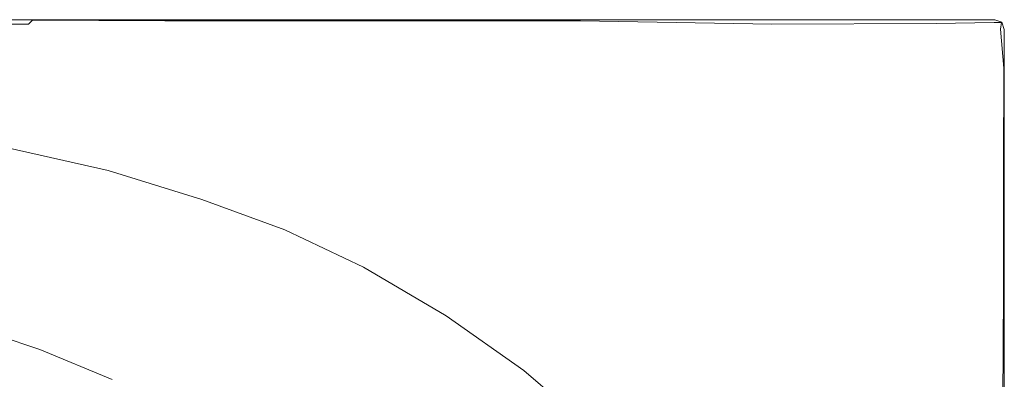
# Model space of a CAD drawing. Extents: x -1600 to 0, y -950 to 0.
# Drawn here: x -402 to 0, y -147 to 0 of the extents above; entities that cross this region are included whole.
import ezdxf

# ---------------------------------------------------------------- set-up
doc = ezdxf.new("R2010")
doc.units = 0
doc.header["$LTSCALE"] = 500
doc.header["$MEASUREMENT"] = 0
doc.layers.add('EXC-WANNA', color=7, linetype='Continuous')

msp = doc.modelspace()

# ---------------------------------------------------------------- linework, layer by layer
at = {"layer": 'EXC-WANNA', "lineweight": 0}
for points, invisible_edges in [([(-400.2, -9.15, 449.95), (-449.5, -1.85, 449.95), (-450.6, -8.65, 449.95), (-400.2, -9.15, 449.95)], 15), ([(-449.5, -1.85, 449.95), (-396.4, -0.25, 449.35), (-448.1, -0.25, 449.35), (-449.5, -1.85, 449.95)], 15), ([(-396.4, -0.25, 449.35), (-449.5, -1.85, 449.95), (-398, -1.85, 449.95), (-396.4, -0.25, 449.35)], 15), ([(-449.5, -1.85, 449.95), (-400.2, -9.15, 449.95), (-398, -1.85, 449.95), (-449.5, -1.85, 449.95)], 11), ([(-448.1, -0.25, 449.35), (-396.2, -0.05, 443.75), (-447.9, -0.05, 443.75), (-448.1, -0.25, 449.35)], 15), ([(-396.2, -0.05, 443.75), (-448.1, -0.25, 449.35), (-396.4, -0.25, 449.35), (-396.2, -0.05, 443.75)], 15), ([(-447.9, -0.05, 429.55), (-396.2, -0.05, 443.75), (-396.2, -0.05, 429.55), (-447.9, -0.05, 429.55)], 15), ([(-396.2, -0.05, 443.75), (-447.9, -0.05, 429.55), (-447.9, -0.05, 443.75), (-396.2, -0.05, 443.75)], 15), ([(-447.9, -0.05, 429.55), (-396.2, -0.05, 411.15), (-447.9, -0.05, 411.15), (-447.9, -0.05, 429.55)], 13), ([(-396.2, -0.05, 411.15), (-447.9, -0.05, 429.55), (-396.2, -0.05, 429.55), (-396.2, -0.05, 411.15)], 15), ([(-344, -1.85, 449.95), (-400.2, -9.15, 449.95), (-347.9, -10.25, 449.95), (-344, -1.85, 449.95)], 15), ([(-400.2, -9.15, 449.95), (-344, -1.85, 449.95), (-398, -1.85, 449.95), (-400.2, -9.15, 449.95)], 15), ([(-344, -1.85, 449.95), (-396.4, -0.25, 449.35), (-398, -1.85, 449.95), (-344, -1.85, 449.95)], 13), ([(-396.4, -0.25, 449.35), (-342.5, -0.45, 449.75), (-342, -0.05, 449.05), (-396.4, -0.25, 449.35)], 15), ([(-342, -0.05, 449.05), (-396.2, -0.05, 443.75), (-396.4, -0.25, 449.35), (-342, -0.05, 449.05)], 15), ([(-396.4, -0.25, 449.35), (-344, -1.85, 449.95), (-342.5, -0.45, 449.75), (-396.4, -0.25, 449.35)], 11), ([(-396.2, -0.05, 443.75), (-342, -0.05, 449.05), (-342, -0.05, 443.75), (-396.2, -0.05, 443.75)], 15), ([(-342, -0.05, 429.55), (-396.2, -0.05, 443.75), (-342, -0.05, 443.75), (-342, -0.05, 429.55)], 15), ([(-396.2, -0.05, 443.75), (-342, -0.05, 429.55), (-396.2, -0.05, 429.55), (-396.2, -0.05, 443.75)], 15), ([(-342, -0.05, 429.55), (-396.2, -0.05, 411.15), (-396.2, -0.05, 429.55), (-342, -0.05, 429.55)], 15), ([(-396.2, -0.05, 411.15), (-342, -0.05, 429.55), (-342, -0.05, 411.15), (-396.2, -0.05, 411.15)], 11), ([(-295.6, -11.75, 449.95), (-344, -1.85, 449.95), (-347.9, -10.25, 449.95), (-295.6, -11.75, 449.95)], 15), ([(-344, -1.85, 449.95), (-287.8, -0.45, 449.75), (-342.5, -0.45, 449.75), (-344, -1.85, 449.95)], 13), ([(-287.8, -0.45, 449.75), (-344, -1.85, 449.95), (-289.5, -1.85, 449.95), (-287.8, -0.45, 449.75)], 15), ([(-344, -1.85, 449.95), (-295.6, -11.75, 449.95), (-289.5, -1.85, 449.95), (-344, -1.85, 449.95)], 15), ([(-287.8, -0.45, 449.75), (-342, -0.05, 449.05), (-342.5, -0.45, 449.75), (-287.8, -0.45, 449.75)], 15), ([(-342, -0.05, 449.05), (-287.8, -0.45, 449.75), (-287.3, -0.05, 449.05), (-342, -0.05, 449.05)], 15), ([(-342, -0.05, 449.05), (-287.3, -0.05, 443.75), (-342, -0.05, 443.75), (-342, -0.05, 449.05)], 15), ([(-287.3, -0.05, 443.75), (-342, -0.05, 449.05), (-287.3, -0.05, 449.05), (-287.3, -0.05, 443.75)], 15), ([(-342, -0.05, 429.55), (-287.3, -0.05, 443.75), (-287.3, -0.05, 429.55), (-342, -0.05, 429.55)], 15), ([(-287.3, -0.05, 443.75), (-342, -0.05, 429.55), (-342, -0.05, 443.75), (-287.3, -0.05, 443.75)], 15), ([(-342, -0.05, 429.55), (-287.3, -0.05, 411.15), (-342, -0.05, 411.15), (-342, -0.05, 429.55)], 13), ([(-287.3, -0.05, 411.15), (-342, -0.05, 429.55), (-287.3, -0.05, 429.55), (-287.3, -0.05, 411.15)], 15), ([(-236.2, -1.85, 449.95), (-295.6, -11.75, 449.95), (-244.8, -13.35, 449.95), (-236.2, -1.85, 449.95)], 15), ([(-295.6, -11.75, 449.95), (-236.2, -1.85, 449.95), (-289.5, -1.85, 449.95), (-295.6, -11.75, 449.95)], 15), ([(-236.2, -1.85, 449.95), (-287.8, -0.45, 449.75), (-289.5, -1.85, 449.95), (-236.2, -1.85, 449.95)], 15), ([(-233.7, -0.05, 449.05), (-287.8, -0.45, 449.75), (-234.3, -0.45, 449.75), (-233.7, -0.05, 449.05)], 15), ([(-287.8, -0.45, 449.75), (-233.7, -0.05, 449.05), (-287.3, -0.05, 449.05), (-287.8, -0.45, 449.75)], 15), ([(-287.8, -0.45, 449.75), (-236.2, -1.85, 449.95), (-234.3, -0.45, 449.75), (-287.8, -0.45, 449.75)], 11), ([(-233.7, -0.05, 449.05), (-287.3, -0.05, 443.75), (-287.3, -0.05, 449.05), (-233.7, -0.05, 449.05)], 15), ([(-287.3, -0.05, 443.75), (-233.7, -0.05, 449.05), (-233.7, -0.05, 443.75), (-287.3, -0.05, 443.75)], 15), ([(-233.7, -0.05, 429.55), (-287.3, -0.05, 443.75), (-233.7, -0.05, 443.75), (-233.7, -0.05, 429.55)], 15), ([(-287.3, -0.05, 443.75), (-233.7, -0.05, 429.55), (-287.3, -0.05, 429.55), (-287.3, -0.05, 443.75)], 15), ([(-233.7, -0.05, 429.55), (-287.3, -0.05, 411.15), (-287.3, -0.05, 429.55), (-233.7, -0.05, 429.55)], 15), ([(-287.3, -0.05, 411.15), (-233.7, -0.05, 429.55), (-233.7, -0.05, 411.15), (-287.3, -0.05, 411.15)], 11), ([(-186.6, -15.25, 449.95), (-236.2, -1.85, 449.95), (-244.8, -13.35, 449.95), (-186.6, -15.25, 449.95)], 15), ([(-236.2, -1.85, 449.95), (-172.9, -0.45, 449.75), (-234.3, -0.45, 449.75), (-236.2, -1.85, 449.95)], 13), ([(-172.9, -0.45, 449.75), (-236.2, -1.85, 449.95), (-174.5, -1.85, 449.95), (-172.9, -0.45, 449.75)], 15), ([(-236.2, -1.85, 449.95), (-186.6, -15.25, 449.95), (-174.5, -1.85, 449.95), (-236.2, -1.85, 449.95)], 15), ([(-172.9, -0.45, 449.75), (-233.7, -0.05, 449.05), (-234.3, -0.45, 449.75), (-172.9, -0.45, 449.75)], 15), ([(-233.7, -0.05, 449.05), (-172.9, -0.45, 449.75), (-172.4, -0.05, 449.05), (-233.7, -0.05, 449.05)], 15), ([(-233.7, -0.05, 449.05), (-172.4, -0.05, 443.75), (-233.7, -0.05, 443.75), (-233.7, -0.05, 449.05)], 15), ([(-172.4, -0.05, 443.75), (-233.7, -0.05, 449.05), (-172.4, -0.05, 449.05), (-172.4, -0.05, 443.75)], 15), ([(-233.7, -0.05, 429.55), (-172.4, -0.05, 443.75), (-172.4, -0.05, 429.55), (-233.7, -0.05, 429.55)], 15), ([(-172.4, -0.05, 443.75), (-233.7, -0.05, 429.55), (-233.7, -0.05, 443.75), (-172.4, -0.05, 443.75)], 15), ([(-233.7, -0.05, 429.55), (-172.4, -0.05, 411.15), (-233.7, -0.05, 411.15), (-233.7, -0.05, 429.55)], 13), ([(-172.4, -0.05, 411.15), (-233.7, -0.05, 429.55), (-172.4, -0.05, 429.55), (-172.4, -0.05, 411.15)], 15), ([(-94.8, -1.85, 449.95), (-186.6, -15.25, 449.95), (-111.7, -17.75, 449.95), (-94.8, -1.85, 449.95)], 15), ([(-186.6, -15.25, 449.95), (-94.8, -1.85, 449.95), (-174.5, -1.85, 449.95), (-186.6, -15.25, 449.95)], 15), ([(-94.8, -1.85, 449.95), (-172.9, -0.45, 449.75), (-174.5, -1.85, 449.95), (-94.8, -1.85, 449.95)], 14), ([(-172.9, -0.45, 449.75), (-94.4, -0.25, 449.35), (-172.4, -0.05, 449.05), (-172.9, -0.45, 449.75)], 15), ([(-172.9, -0.45, 449.75), (-94.8, -1.85, 449.95), (-94.4, -0.25, 449.35), (-172.9, -0.45, 449.75)], 15), ([(-94.4, -0.25, 449.35), (-172.4, -0.05, 443.75), (-172.4, -0.05, 449.05), (-94.4, -0.25, 449.35)], 15), ([(-172.4, -0.05, 443.75), (-94.4, -0.25, 449.35), (-94.3, -0.05, 443.75), (-172.4, -0.05, 443.75)], 15), ([(-94.3, -0.05, 429.55), (-172.4, -0.05, 443.75), (-94.3, -0.05, 443.75), (-94.3, -0.05, 429.55)], 15), ([(-172.4, -0.05, 443.75), (-94.3, -0.05, 429.55), (-172.4, -0.05, 429.55), (-172.4, -0.05, 443.75)], 15), ([(-94.3, -0.05, 429.55), (-172.4, -0.05, 411.15), (-172.4, -0.05, 429.55), (-94.3, -0.05, 429.55)], 15), ([(-172.4, -0.05, 411.15), (-94.3, -0.05, 429.55), (-94.3, -0.05, 411.15), (-172.4, -0.05, 411.15)], 11), ([(-23.6, -16.55, 449.95), (-94.8, -1.85, 449.95), (-111.7, -17.75, 449.95), (-23.6, -16.55, 449.95)], 15), ([(-94.8, -1.85, 449.95), (-28.4, -0.25, 449.35), (-94.4, -0.25, 449.35), (-94.8, -1.85, 449.95)], 15), ([(-28.4, -0.25, 449.35), (-94.8, -1.85, 449.95), (-27.8, -1.65, 449.95), (-28.4, -0.25, 449.35)], 15), ([(-94.8, -1.85, 449.95), (-23.6, -16.55, 449.95), (-27.8, -1.65, 449.95), (-94.8, -1.85, 449.95)], 11), ([(-94.4, -0.25, 449.35), (-28.5, -0.05, 443.75), (-94.3, -0.05, 443.75), (-94.4, -0.25, 449.35)], 15), ([(-28.5, -0.05, 443.75), (-94.4, -0.25, 449.35), (-28.4, -0.25, 449.35), (-28.5, -0.05, 443.75)], 15), ([(-94.3, -0.05, 429.55), (-28.5, -0.05, 443.75), (-28.5, -0.05, 429.55), (-94.3, -0.05, 429.55)], 15), ([(-28.5, -0.05, 443.75), (-94.3, -0.05, 429.55), (-94.3, -0.05, 443.75), (-28.5, -0.05, 443.75)], 15), ([(-94.3, -0.05, 429.55), (-28.5, -0.05, 411.15), (-94.3, -0.05, 411.15), (-94.3, -0.05, 429.55)], 13), ([(-28.5, -0.05, 411.15), (-94.3, -0.05, 429.55), (-28.5, -0.05, 429.55), (-28.5, -0.05, 411.15)], 15), ([(-4, -0.15, 449.35), (-28.5, -0.05, 443.75), (-28.4, -0.25, 449.35), (-4, -0.15, 449.35)], 15), ([(-28.5, -0.05, 443.75), (-4, -0.15, 449.35), (-3.9, -0.05, 443.75), (-28.5, -0.05, 443.75)], 15), ([(-3.9, -0.05, 429.55), (-28.5, -0.05, 443.75), (-3.9, -0.05, 443.75), (-3.9, -0.05, 429.55)], 15), ([(-28.5, -0.05, 443.75), (-3.9, -0.05, 429.55), (-28.5, -0.05, 429.55), (-28.5, -0.05, 443.75)], 15), ([(-3.9, -0.05, 429.55), (-28.5, -0.05, 411.15), (-28.5, -0.05, 429.55), (-3.9, -0.05, 429.55)], 15), ([(-28.5, -0.05, 411.15), (-3.9, -0.05, 429.55), (-3.9, -0.05, 411.15), (-28.5, -0.05, 411.15)], 11), ([(-28.4, -0.25, 449.35), (-4.1, -1.25, 449.95), (-4, -0.15, 449.35), (-28.4, -0.25, 449.35)], 15), ([(-4.1, -1.25, 449.95), (-28.4, -0.25, 449.35), (-27.8, -1.65, 449.95), (-4.1, -1.25, 449.95)], 15), ([(-23.6, -16.55, 449.95), (-4.1, -1.25, 449.95), (-27.8, -1.65, 449.95), (-23.6, -16.55, 449.95)], 13), ([(-4.1, -1.25, 449.95), (-23.6, -16.55, 449.95), (-2.5, -2.25, 449.95), (-4.1, -1.25, 449.95)], 15), ([(-23.6, -16.55, 449.95), (-1.5, -3.95, 449.95), (-2.5, -2.25, 449.95), (-23.6, -16.55, 449.95)], 15), ([(-1.5, -3.95, 449.95), (-23.6, -16.55, 449.95), (-2.1, -18.75, 449.95), (-1.5, -3.95, 449.95)], 15), ([(-4.1, -1.25, 449.95), (-1.2, -1.25, 449.35), (-4, -0.15, 449.35), (-4.1, -1.25, 449.95)], 14), ([(-1.2, -1.25, 449.35), (-4.1, -1.25, 449.95), (-2.5, -2.25, 449.95), (-1.2, -1.25, 449.35)], 15), ([(-4, -0.15, 449.35), (-1, -1.05, 443.75), (-3.9, -0.05, 443.75), (-4, -0.15, 449.35)], 15), ([(-1, -1.05, 443.75), (-4, -0.15, 449.35), (-1.2, -1.25, 449.35), (-1, -1.05, 443.75)], 15), ([(-3.9, -0.05, 429.55), (-1, -1.05, 443.75), (-1, -1.05, 429.55), (-3.9, -0.05, 429.55)], 15), ([(-1, -1.05, 443.75), (-3.9, -0.05, 429.55), (-3.9, -0.05, 443.75), (-1, -1.05, 443.75)], 15), ([(-3.9, -0.05, 429.55), (-1, -1.05, 411.15), (-3.9, -0.05, 411.15), (-3.9, -0.05, 429.55)], 13), ([(-1, -1.05, 411.15), (-3.9, -0.05, 429.55), (-1, -1.05, 429.55), (-1, -1.05, 411.15)], 15), ([(-1.5, -3.95, 449.95), (-1.2, -1.25, 449.35), (-2.5, -2.25, 449.95), (-1.5, -3.95, 449.95)], 14), ([(-0.2, -19.85, 449.35), (-1.5, -3.95, 449.95), (-2.1, -18.75, 449.95), (-0.2, -19.85, 449.35)], 15), ([(-1.2, -1.25, 449.35), (-1.5, -3.95, 449.95), (-0.2, -4.05, 449.35), (-1.2, -1.25, 449.35)], 15), ([(-1.5, -3.95, 449.95), (-0.2, -19.85, 449.35), (-0.2, -4.05, 449.35), (-1.5, -3.95, 449.95)], 14), ([(-0.2, -4.05, 449.35), (-1, -1.05, 443.75), (-1.2, -1.25, 449.35), (-0.2, -4.05, 449.35)], 13), ([(-1, -1.05, 443.75), (-0.2, -4.05, 449.35), (0, -4.05, 443.75), (-1, -1.05, 443.75)], 15), ([(0, -4.05, 429.55), (-1, -1.05, 443.75), (0, -4.05, 443.75), (0, -4.05, 429.55)], 15), ([(-1, -1.05, 443.75), (0, -4.05, 429.55), (-1, -1.05, 429.55), (-1, -1.05, 443.75)], 11), ([(0, -4.05, 429.55), (-1, -1.05, 411.15), (-1, -1.05, 429.55), (0, -4.05, 429.55)], 13), ([(-1, -1.05, 411.15), (0, -4.05, 429.55), (0, -4.05, 411.15), (-1, -1.05, 411.15)], 11), ([(-0.2, -4.05, 449.35), (0, -20.05, 443.75), (0, -4.05, 443.75), (-0.2, -4.05, 449.35)], 15), ([(0, -20.05, 443.75), (-0.2, -4.05, 449.35), (-0.2, -19.85, 449.35), (0, -20.05, 443.75)], 15), ([(0, -4.05, 429.55), (0, -20.05, 443.75), (0, -20.05, 429.55), (0, -4.05, 429.55)], 15), ([(0, -20.05, 443.75), (0, -4.05, 429.55), (0, -4.05, 443.75), (0, -20.05, 443.75)], 15), ([(0, -4.05, 429.55), (0, -20.05, 411.15), (0, -4.05, 411.15), (0, -4.05, 429.55)], 13), ([(0, -20.05, 411.15), (0, -4.05, 429.55), (0, -20.05, 429.55), (0, -20.05, 411.15)], 15), ([(-450.7, -25.35, 449.95), (-400.2, -9.15, 449.95), (-450.6, -8.65, 449.95), (-450.7, -25.35, 449.95)], 15), ([(-400.2, -9.15, 449.95), (-450.7, -25.35, 449.95), (-403.3, -27.65, 449.95), (-400.2, -9.15, 449.95)], 15), ([(-355.7, -32.25, 449.95), (-400.2, -9.15, 449.95), (-403.3, -27.65, 449.95), (-355.7, -32.25, 449.95)], 15), ([(-400.2, -9.15, 449.95), (-355.7, -32.25, 449.95), (-347.9, -10.25, 449.95), (-400.2, -9.15, 449.95)], 15), ([(-355.7, -32.25, 449.95), (-295.6, -11.75, 449.95), (-347.9, -10.25, 449.95), (-355.7, -32.25, 449.95)], 15), ([(-295.6, -11.75, 449.95), (-355.7, -32.25, 449.95), (-309.3, -38.15, 449.95), (-295.6, -11.75, 449.95)], 15), ([(-265.9, -44.45, 449.95), (-295.6, -11.75, 449.95), (-309.3, -38.15, 449.95), (-265.9, -44.45, 449.95)], 15), ([(-295.6, -11.75, 449.95), (-265.9, -44.45, 449.95), (-244.8, -13.35, 449.95), (-295.6, -11.75, 449.95)], 15), ([(-265.9, -44.45, 449.95), (-186.6, -15.25, 449.95), (-244.8, -13.35, 449.95), (-265.9, -44.45, 449.95)], 15), ([(-186.6, -15.25, 449.95), (-265.9, -44.45, 449.95), (-218.7, -51.95, 449.95), (-186.6, -15.25, 449.95)], 15), ([(-161.3, -61.95, 449.95), (-186.6, -15.25, 449.95), (-218.7, -51.95, 449.95), (-161.3, -61.95, 449.95)], 15), ([(-186.6, -15.25, 449.95), (-161.3, -61.95, 449.95), (-111.7, -17.75, 449.95), (-186.6, -15.25, 449.95)], 15), ([(-161.3, -61.95, 449.95), (-23.6, -16.55, 449.95), (-111.7, -17.75, 449.95), (-161.3, -61.95, 449.95)], 15), ([(-23.6, -16.55, 449.95), (-161.3, -61.95, 449.95), (-111.3, -80.15, 449.95), (-23.6, -16.55, 449.95)], 15), ([(-86.6, -112.25, 449.95), (-23.6, -16.55, 449.95), (-111.3, -80.15, 449.95), (-86.6, -112.25, 449.95)], 15), ([(-23.6, -16.55, 449.95), (-86.6, -112.25, 449.95), (-24.4, -72.35, 449.95), (-23.6, -16.55, 449.95)], 15), ([(-2.2, -59.45, 449.95), (-23.6, -16.55, 449.95), (-24.4, -72.35, 449.95), (-2.2, -59.45, 449.95)], 15), ([(-23.6, -16.55, 449.95), (-2.2, -59.45, 449.95), (-2.1, -18.75, 449.95), (-23.6, -16.55, 449.95)], 15), ([(-2.2, -59.45, 449.95), (-0.2, -19.85, 449.35), (-2.1, -18.75, 449.95), (-2.2, -59.45, 449.95)], 15), ([(-0.2, -19.85, 449.35), (-2.2, -59.45, 449.95), (-0.3, -59.85, 449.35), (-0.2, -19.85, 449.35)], 11), ([(-0.3, -59.85, 449.35), (0, -20.05, 443.75), (-0.2, -19.85, 449.35), (-0.3, -59.85, 449.35)], 15), ([(0, -20.05, 443.75), (-0.3, -59.85, 449.35), (0, -59.85, 443.75), (0, -20.05, 443.75)], 15), ([(0, -59.85, 429.55), (0, -20.05, 443.75), (0, -59.85, 443.75), (0, -59.85, 429.55)], 15), ([(0, -20.05, 443.75), (0, -59.85, 429.55), (0, -20.05, 429.55), (0, -20.05, 443.75)], 15), ([(0, -59.85, 429.55), (0, -20.05, 411.15), (0, -20.05, 429.55), (0, -59.85, 429.55)], 15), ([(0, -20.05, 411.15), (0, -59.85, 429.55), (0, -59.85, 411.15), (0, -20.05, 411.15)], 11), ([(-406, -45.85, 449.45), (-355.7, -32.25, 449.95), (-403.3, -27.65, 449.95), (-406, -45.85, 449.45)], 15), ([(-355.7, -32.25, 449.95), (-406, -45.85, 449.45), (-362.9, -53.85, 449.45), (-355.7, -32.25, 449.95)], 15), ([(-322.6, -64.35, 449.45), (-355.7, -32.25, 449.95), (-362.9, -53.85, 449.45), (-322.6, -64.35, 449.45)], 15), ([(-355.7, -32.25, 449.95), (-322.6, -64.35, 449.45), (-309.3, -38.15, 449.95), (-355.7, -32.25, 449.95)], 15), ([(-322.6, -64.35, 449.45), (-265.9, -44.45, 449.95), (-309.3, -38.15, 449.95), (-322.6, -64.35, 449.45)], 15), ([(-365.6, -61.55, 448.15), (-406, -45.85, 449.45), (-407.1, -52.15, 448.15), (-365.6, -61.55, 448.15)], 11), ([(-406, -45.85, 449.45), (-365.6, -61.55, 448.15), (-362.9, -53.85, 449.45), (-406, -45.85, 449.45)], 15), ([(-265.9, -44.45, 449.95), (-322.6, -64.35, 449.45), (-286.4, -75.15, 449.45), (-265.9, -44.45, 449.95)], 15), ([(-250.4, -88.35, 449.45), (-265.9, -44.45, 449.95), (-286.4, -75.15, 449.45), (-250.4, -88.35, 449.45)], 15), ([(-265.9, -44.45, 449.95), (-250.4, -88.35, 449.45), (-218.7, -51.95, 449.95), (-265.9, -44.45, 449.95)], 15), ([(-407.1, -53.55, 446.45), (-365.6, -61.55, 448.15), (-407.1, -52.15, 448.15), (-407.1, -53.55, 446.45)], 15), ([(-250.4, -88.35, 449.45), (-161.3, -61.95, 449.95), (-218.7, -51.95, 449.95), (-250.4, -88.35, 449.45)], 15), ([(-365.6, -61.55, 448.15), (-407.1, -53.55, 446.45), (-365.7, -62.95, 446.45), (-365.6, -61.55, 448.15)], 15), ([(-365.7, -65.95, 444.85), (-407.1, -53.55, 446.45), (-406.8, -56.65, 444.85), (-365.7, -65.95, 444.85)], 15), ([(-407.1, -53.55, 446.45), (-365.7, -65.95, 444.85), (-365.7, -62.95, 446.45), (-407.1, -53.55, 446.45)], 15), ([(-365.6, -61.55, 448.15), (-322.6, -64.35, 449.45), (-362.9, -53.85, 449.45), (-365.6, -61.55, 448.15)], 15), ([(-411.9, -65.65, 422.65), (-365.7, -65.95, 444.85), (-406.8, -56.65, 444.85), (-411.9, -65.65, 422.65)], 15), ([(-21.9, -121.85, 449.95), (-2.2, -59.45, 449.95), (-24.4, -72.35, 449.95), (-21.9, -121.85, 449.95)], 15), ([(-2.2, -59.45, 449.95), (-21.9, -121.85, 449.95), (-2.4, -111.55, 449.95), (-2.2, -59.45, 449.95)], 15), ([(-0.3, -110.85, 449.35), (-2.2, -59.45, 449.95), (-2.4, -111.55, 449.95), (-0.3, -110.85, 449.35)], 15), ([(-2.2, -59.45, 449.95), (-0.3, -110.85, 449.35), (-0.3, -59.85, 449.35), (-2.2, -59.45, 449.95)], 13), ([(-0.3, -59.85, 449.35), (0, -110.75, 443.75), (0, -59.85, 443.75), (-0.3, -59.85, 449.35)], 15), ([(0, -110.75, 443.75), (-0.3, -59.85, 449.35), (-0.3, -110.85, 449.35), (0, -110.75, 443.75)], 15), ([(0, -59.85, 429.55), (0, -110.75, 443.75), (0, -110.75, 429.55), (0, -59.85, 429.55)], 15), ([(0, -110.75, 443.75), (0, -59.85, 429.55), (0, -59.85, 443.75), (0, -110.75, 443.75)], 15), ([(0, -59.85, 429.55), (0, -110.75, 411.15), (0, -59.85, 411.15), (0, -59.85, 429.55)], 13), ([(0, -110.75, 411.15), (0, -59.85, 429.55), (0, -110.75, 429.55), (0, -110.75, 411.15)], 15), ([(-327.6, -74.75, 446.45), (-365.6, -61.55, 448.15), (-365.7, -62.95, 446.45), (-327.6, -74.75, 446.45)], 15), ([(-365.7, -65.95, 444.85), (-327.6, -74.75, 446.45), (-365.7, -62.95, 446.45), (-365.7, -65.95, 444.85)], 15), ([(-322.6, -64.35, 449.45), (-365.6, -61.55, 448.15), (-327.3, -73.35, 448.15), (-322.6, -64.35, 449.45)], 13), ([(-365.6, -61.55, 448.15), (-327.6, -74.75, 446.45), (-327.3, -73.35, 448.15), (-365.6, -61.55, 448.15)], 15), ([(-161.3, -61.95, 449.95), (-250.4, -88.35, 449.45), (-210.8, -105.75, 449.45), (-161.3, -61.95, 449.95)], 15), ([(-174.5, -127.15, 449.45), (-161.3, -61.95, 449.95), (-210.8, -105.75, 449.45), (-174.5, -127.15, 449.45)], 15), ([(-161.3, -61.95, 449.95), (-174.5, -127.15, 449.45), (-111.3, -80.15, 449.95), (-161.3, -61.95, 449.95)], 15), ([(-391.2, -93.75, 359.85), (-411.9, -65.65, 422.65), (-428.1, -84.75, 359.85), (-391.2, -93.75, 359.85)], 15), ([(-365.7, -65.95, 444.85), (-411.9, -65.65, 422.65), (-372, -74.75, 422.65), (-365.7, -65.95, 444.85)], 15), ([(-411.9, -65.65, 422.65), (-391.2, -93.75, 359.85), (-372, -74.75, 422.65), (-411.9, -65.65, 422.65)], 15), ([(-335.1, -86.45, 422.65), (-365.7, -65.95, 444.85), (-372, -74.75, 422.65), (-335.1, -86.45, 422.65)], 15), ([(-327.6, -74.75, 446.45), (-365.7, -65.95, 444.85), (-327.8, -77.75, 444.85), (-327.6, -74.75, 446.45)], 15), ([(-365.7, -65.95, 444.85), (-335.1, -86.45, 422.65), (-327.8, -77.75, 444.85), (-365.7, -65.95, 444.85)], 15), ([(-293.5, -85.75, 448.15), (-322.6, -64.35, 449.45), (-327.3, -73.35, 448.15), (-293.5, -85.75, 448.15)], 11), ([(-322.6, -64.35, 449.45), (-293.5, -85.75, 448.15), (-286.4, -75.15, 449.45), (-322.6, -64.35, 449.45)], 15), ([(-391.2, -93.75, 359.85), (-335.1, -86.45, 422.65), (-372, -74.75, 422.65), (-391.2, -93.75, 359.85)], 15), ([(-294.4, -90.05, 444.85), (-327.6, -74.75, 446.45), (-327.8, -77.75, 444.85), (-294.4, -90.05, 444.85)], 15), ([(-327.6, -74.75, 446.45), (-293.5, -85.75, 448.15), (-327.3, -73.35, 448.15), (-327.6, -74.75, 446.45)], 15), ([(-293.5, -85.75, 448.15), (-327.6, -74.75, 446.45), (-294, -87.15, 446.45), (-293.5, -85.75, 448.15)], 15), ([(-327.6, -74.75, 446.45), (-294.4, -90.05, 444.85), (-294, -87.15, 446.45), (-327.6, -74.75, 446.45)], 15), ([(-293.5, -85.75, 448.15), (-250.4, -88.35, 449.45), (-286.4, -75.15, 449.45), (-293.5, -85.75, 448.15)], 15), ([(-86.6, -112.25, 449.95), (-21.9, -121.85, 449.95), (-24.4, -72.35, 449.95), (-86.6, -112.25, 449.95)], 15), ([(-335.1, -86.45, 422.65), (-294.4, -90.05, 444.85), (-327.8, -77.75, 444.85), (-335.1, -86.45, 422.65)], 15), ([(-174.5, -127.15, 449.45), (-86.6, -112.25, 449.95), (-111.3, -80.15, 449.95), (-174.5, -127.15, 449.45)], 15), ([(-445.9, -104.75, 298.45), (-391.2, -93.75, 359.85), (-428.1, -84.75, 359.85), (-445.9, -104.75, 298.45)], 15), ([(-335.1, -86.45, 422.65), (-391.2, -93.75, 359.85), (-356.8, -105.25, 359.85), (-335.1, -86.45, 422.65)], 15), ([(-325.9, -117.85, 359.85), (-335.1, -86.45, 422.65), (-356.8, -105.25, 359.85), (-325.9, -117.85, 359.85)], 15), ([(-294.4, -90.05, 444.85), (-335.1, -86.45, 422.65), (-302.4, -98.85, 422.65), (-294.4, -90.05, 444.85)], 15), ([(-335.1, -86.45, 422.65), (-325.9, -117.85, 359.85), (-302.4, -98.85, 422.65), (-335.1, -86.45, 422.65)], 15), ([(-294.4, -90.05, 444.85), (-261.9, -102.25, 446.45), (-294, -87.15, 446.45), (-294.4, -90.05, 444.85)], 15), ([(-261.9, -102.25, 446.45), (-293.5, -85.75, 448.15), (-294, -87.15, 446.45), (-261.9, -102.25, 446.45)], 15), ([(-250.4, -88.35, 449.45), (-293.5, -85.75, 448.15), (-261.4, -100.95, 448.15), (-250.4, -88.35, 449.45)], 13), ([(-293.5, -85.75, 448.15), (-261.9, -102.25, 446.45), (-261.4, -100.95, 448.15), (-293.5, -85.75, 448.15)], 15), ([(-227.7, -120.75, 448.15), (-250.4, -88.35, 449.45), (-261.4, -100.95, 448.15), (-227.7, -120.75, 448.15)], 11), ([(-250.4, -88.35, 449.45), (-227.7, -120.75, 448.15), (-210.8, -105.75, 449.45), (-250.4, -88.35, 449.45)], 15), ([(-271.4, -113.55, 422.65), (-294.4, -90.05, 444.85), (-302.4, -98.85, 422.65), (-271.4, -113.55, 422.65)], 15), ([(-261.9, -102.25, 446.45), (-294.4, -90.05, 444.85), (-262.5, -104.95, 444.85), (-261.9, -102.25, 446.45)], 15), ([(-294.4, -90.05, 444.85), (-271.4, -113.55, 422.65), (-262.5, -104.95, 444.85), (-294.4, -90.05, 444.85)], 15), ([(-391.2, -93.75, 359.85), (-445.9, -104.75, 298.45), (-412.3, -113.35, 298.45), (-391.2, -93.75, 359.85)], 15), ([(-380.4, -124.55, 298.45), (-391.2, -93.75, 359.85), (-412.3, -113.35, 298.45), (-380.4, -124.55, 298.45)], 15), ([(-391.2, -93.75, 359.85), (-380.4, -124.55, 298.45), (-356.8, -105.25, 359.85), (-391.2, -93.75, 359.85)], 15), ([(-325.9, -117.85, 359.85), (-271.4, -113.55, 422.65), (-302.4, -98.85, 422.65), (-325.9, -117.85, 359.85)], 15), ([(-229.2, -124.45, 444.85), (-261.9, -102.25, 446.45), (-262.5, -104.95, 444.85), (-229.2, -124.45, 444.85)], 15), ([(-261.9, -102.25, 446.45), (-227.7, -120.75, 448.15), (-261.4, -100.95, 448.15), (-261.9, -102.25, 446.45)], 15), ([(-227.7, -120.75, 448.15), (-261.9, -102.25, 446.45), (-228.4, -121.95, 446.45), (-227.7, -120.75, 448.15)], 15), ([(-261.9, -102.25, 446.45), (-229.2, -124.45, 444.85), (-228.4, -121.95, 446.45), (-261.9, -102.25, 446.45)], 15), ([(-380.4, -124.55, 298.45), (-325.9, -117.85, 359.85), (-356.8, -105.25, 359.85), (-380.4, -124.55, 298.45)], 15), ([(-271.4, -113.55, 422.65), (-229.2, -124.45, 444.85), (-262.5, -104.95, 444.85), (-271.4, -113.55, 422.65)], 15), ([(-227.7, -120.75, 448.15), (-174.5, -127.15, 449.45), (-210.8, -105.75, 449.45), (-227.7, -120.75, 448.15)], 15), ([(-86.6, -112.25, 449.95), (-174.5, -127.15, 449.45), (-148.4, -152.35, 449.45), (-86.6, -112.25, 449.95)], 15), ([(-129, -179.95, 449.45), (-86.6, -112.25, 449.95), (-148.4, -152.35, 449.45), (-129, -179.95, 449.45)], 15), ([(-86.6, -112.25, 449.95), (-129, -179.95, 449.45), (-75.7, -150.85, 449.95), (-86.6, -112.25, 449.95)], 15), ([(-21.9, -121.85, 449.95), (-86.6, -112.25, 449.95), (-75.7, -150.85, 449.95), (-21.9, -121.85, 449.95)], 15), ([(-21.9, -121.85, 449.95), (-2.8, -160.85, 449.95), (-2.4, -111.55, 449.95), (-21.9, -121.85, 449.95)], 15), ([(-2.8, -160.85, 449.95), (-0.3, -110.85, 449.35), (-2.4, -111.55, 449.95), (-2.8, -160.85, 449.95)], 15), ([(-0.3, -110.85, 449.35), (-2.8, -160.85, 449.95), (-0.7, -160.05, 449.75), (-0.3, -110.85, 449.35)], 11), ([(-0.3, -110.85, 449.35), (-0.7, -160.05, 449.75), (0, -159.75, 449.05), (-0.3, -110.85, 449.35)], 15), ([(0, -159.75, 449.05), (0, -110.75, 443.75), (-0.3, -110.85, 449.35), (0, -159.75, 449.05)], 15), ([(0, -110.75, 443.75), (0, -159.75, 449.05), (0, -159.75, 443.75), (0, -110.75, 443.75)], 15), ([(0, -159.75, 429.55), (0, -110.75, 443.75), (0, -159.75, 443.75), (0, -159.75, 429.55)], 15), ([(0, -110.75, 443.75), (0, -159.75, 429.55), (0, -110.75, 429.55), (0, -110.75, 443.75)], 15), ([(0, -159.75, 429.55), (0, -110.75, 411.15), (0, -110.75, 429.55), (0, -159.75, 429.55)], 15), ([(0, -110.75, 411.15), (0, -159.75, 429.55), (0, -159.75, 411.15), (0, -110.75, 411.15)], 11), ([(-423.9, -124.25, 276.35), (-380.4, -124.55, 298.45), (-412.3, -113.35, 298.45), (-423.9, -124.25, 276.35)], 15), ([(-271.4, -113.55, 422.65), (-325.9, -117.85, 359.85), (-296.9, -132.15, 359.85), (-271.4, -113.55, 422.65)], 15), ([(-268.5, -149.15, 359.85), (-271.4, -113.55, 422.65), (-296.9, -132.15, 359.85), (-268.5, -149.15, 359.85)], 15), ([(-229.2, -124.45, 444.85), (-271.4, -113.55, 422.65), (-239.5, -132.35, 422.65), (-229.2, -124.45, 444.85)], 15), ([(-271.4, -113.55, 422.65), (-268.5, -149.15, 359.85), (-239.5, -132.35, 422.65), (-271.4, -113.55, 422.65)], 15), ([(-325.9, -117.85, 359.85), (-380.4, -124.55, 298.45), (-350.9, -137.15, 298.45), (-325.9, -117.85, 359.85)], 15), ([(-323.8, -150.95, 298.45), (-325.9, -117.85, 359.85), (-350.9, -137.15, 298.45), (-323.8, -150.95, 298.45)], 15), ([(-325.9, -117.85, 359.85), (-323.8, -150.95, 298.45), (-296.9, -132.15, 359.85), (-325.9, -117.85, 359.85)], 15), ([(-380.4, -124.55, 298.45), (-423.9, -124.25, 276.35), (-393.4, -134.55, 276.35), (-380.4, -124.55, 298.45)], 13), ([(-423.9, -124.25, 276.35), (-404.6, -152.45, 274.15), (-393.4, -134.55, 276.35), (-423.9, -124.25, 276.35)], 15), ([(-209.3, -153.65, 422.65), (-229.2, -124.45, 444.85), (-239.5, -132.35, 422.65), (-209.3, -153.65, 422.65)], 15), ([(-229.2, -124.45, 444.85), (-196.7, -144.05, 446.45), (-228.4, -121.95, 446.45), (-229.2, -124.45, 444.85)], 15), ([(-196.7, -144.05, 446.45), (-229.2, -124.45, 444.85), (-197.7, -146.55, 444.85), (-196.7, -144.05, 446.45)], 15), ([(-229.2, -124.45, 444.85), (-209.3, -153.65, 422.65), (-197.7, -146.55, 444.85), (-229.2, -124.45, 444.85)], 15), ([(-196.7, -144.05, 446.45), (-227.7, -120.75, 448.15), (-228.4, -121.95, 446.45), (-196.7, -144.05, 446.45)], 15), ([(-174.5, -127.15, 449.45), (-227.7, -120.75, 448.15), (-196, -143.05, 448.15), (-174.5, -127.15, 449.45)], 13), ([(-227.7, -120.75, 448.15), (-196.7, -144.05, 446.45), (-196, -143.05, 448.15), (-227.7, -120.75, 448.15)], 15), ([(-66.8, -188.35, 449.95), (-21.9, -121.85, 449.95), (-75.7, -150.85, 449.95), (-66.8, -188.35, 449.95)], 15), ([(-21.9, -121.85, 449.95), (-66.8, -188.35, 449.95), (-20.2, -168.25, 449.95), (-21.9, -121.85, 449.95)], 15), ([(-2.8, -160.85, 449.95), (-21.9, -121.85, 449.95), (-20.2, -168.25, 449.95), (-2.8, -160.85, 449.95)], 15), ([(-363.9, -146.75, 276.35), (-380.4, -124.55, 298.45), (-393.4, -134.55, 276.35), (-363.9, -146.75, 276.35)], 11), ([(-380.4, -124.55, 298.45), (-363.9, -146.75, 276.35), (-350.9, -137.15, 298.45), (-380.4, -124.55, 298.45)], 15), ([(-169.4, -165.85, 448.15), (-174.5, -127.15, 449.45), (-196, -143.05, 448.15), (-169.4, -165.85, 448.15)], 11), ([(-174.5, -127.15, 449.45), (-169.4, -165.85, 448.15), (-148.4, -152.35, 449.45), (-174.5, -127.15, 449.45)], 15), ([(-323.8, -150.95, 298.45), (-268.5, -149.15, 359.85), (-296.9, -132.15, 359.85), (-323.8, -150.95, 298.45)], 15), ([(-268.5, -149.15, 359.85), (-209.3, -153.65, 422.65), (-239.5, -132.35, 422.65), (-268.5, -149.15, 359.85)], 15), ([(-404.6, -152.45, 274.15), (-363.9, -146.75, 276.35), (-393.4, -134.55, 276.35), (-404.6, -152.45, 274.15)], 15), ([(-363.9, -146.75, 276.35), (-323.8, -150.95, 298.45), (-350.9, -137.15, 298.45), (-363.9, -146.75, 276.35)], 15), ([(-171.3, -169.25, 444.85), (-196.7, -144.05, 446.45), (-197.7, -146.55, 444.85), (-171.3, -169.25, 444.85)], 15), ([(-196.7, -144.05, 446.45), (-169.4, -165.85, 448.15), (-196, -143.05, 448.15), (-196.7, -144.05, 446.45)], 15), ([(-169.4, -165.85, 448.15), (-196.7, -144.05, 446.45), (-170.2, -166.85, 446.45), (-169.4, -165.85, 448.15)], 15), ([(-196.7, -144.05, 446.45), (-171.3, -169.25, 444.85), (-170.2, -166.85, 446.45), (-196.7, -144.05, 446.45)], 13), ([(-209.3, -153.65, 422.65), (-171.3, -169.25, 444.85), (-197.7, -146.55, 444.85), (-209.3, -153.65, 422.65)], 15)]:
    msp.add_3dface(points, dxfattribs=dict(at, invisible_edges=invisible_edges))

doc.saveas('drawing.dxf')
